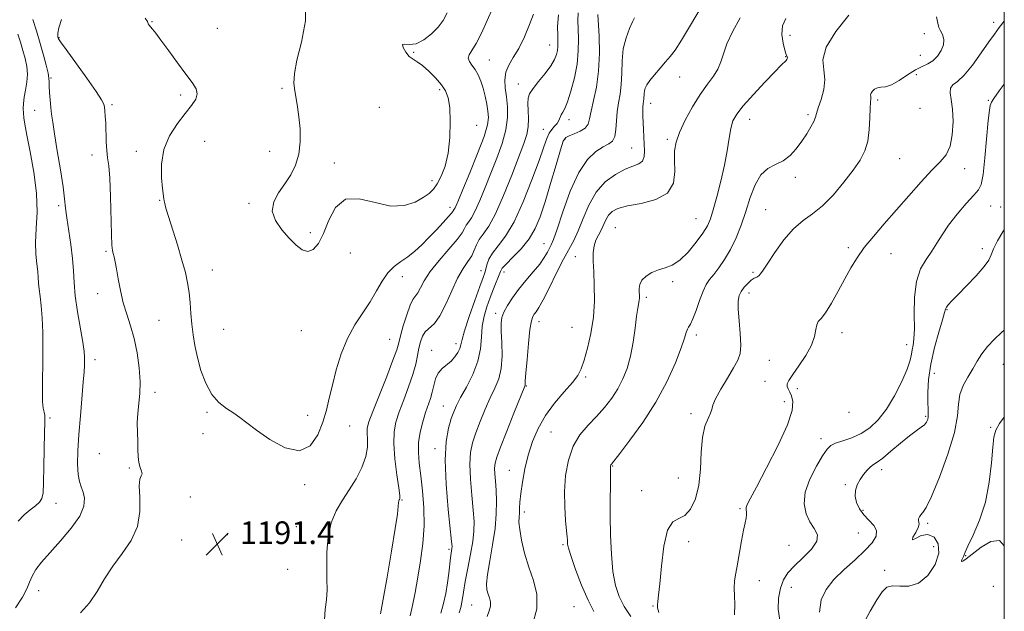
# Model space of a CAD drawing. Extents: x 2054800 to 2057700, y 294800 to 297700.
# Drawn here: x 2057152 to 2057500, y 296213 to 296422 of the extents above; entities that cross this region are included whole.
import ezdxf

# ---------------------------------------------------------------- set-up
doc = ezdxf.new("R2010")
doc.units = 0
doc.header["$MEASUREMENT"] = 0
for name, color, linetype, lineweight in [('CONTOUR INDEX', 41, 'Continuous', 13), ('CONTOUR INTERMEDIATE', 44, 'Continuous', 0), ('GRID LINE', 7, 'Continuous', 0), ('SPOT ELEVATION', 7, 'Continuous', 0), ('SPOT ELEVATION DTM', 2, 'Continuous', 13)]:
    doc.layers.add(name, color=color, linetype=linetype, lineweight=lineweight)
doc.styles.add('Style-WORKING', font='WORKING.shx')

# ---------------------------------------------------------------- blocks, each defined once
blk = doc.blocks.new('SPOT')
at = {"layer": 'SPOT ELEVATION'}
for p, q in [((-3.91, -3.91), (3.82, 3.81)), ((-1.65, 3.77), (1.72, -3.93))]:
    blk.add_line(p, q, dxfattribs=at)

msp = doc.modelspace()

# ---------------------------------------------------------------- linework, layer by layer
at = {"layer": 'CONTOUR INDEX', "flags": 128}
for points, elevation in [([(2057317.333, 296211.039), (2057318.017, 296213.104), (2057318.467, 296214.784), (2057318.456, 296216.262), (2057318.108, 296217.642), (2057317.638, 296219.01), (2057317.25, 296220.529), (2057317.121, 296222.668), (2057317.417, 296225.971), (2057318.216, 296230.759), (2057319.235, 296236.445), (2057320.102, 296242.217), (2057320.532, 296247.404), (2057320.594, 296251.897), (2057320.443, 296255.73), (2057320.225, 296258.937), (2057320.034, 296261.548), (2057319.953, 296263.594), (2057320.097, 296265.268), (2057320.707, 296267.406), (2057322.055, 296271.01), (2057324.252, 296276.62), (2057326.763, 296282.958), (2057330.587, 296292.522), (2057330.688, 296292.849), (2057330.714, 296293.199), (2057330.791, 296294.379), (2057331, 296297.172), (2057331.394, 296301.972), (2057331.908, 296307.615), (2057332.447, 296312.547), (2057332.942, 296315.602), (2057333.423, 296317.159), (2057333.945, 296317.983), (2057334.592, 296318.817), (2057335.566, 296320.309), (2057337.097, 296323.085), (2057339.303, 296327.476), (2057341.85, 296332.638), (2057344.29, 296337.431), (2057347.953, 296344.093), (2057349.51, 296347.451), (2057351.182, 296351.771), (2057353.197, 296356.575), (2057355.782, 296361.107), (2057359.047, 296364.749), (2057362.621, 296367.442), (2057366.016, 296369.268), (2057368.815, 296370.374), (2057370.902, 296371.177), (2057372.236, 296372.161), (2057372.829, 296373.703), (2057372.909, 296375.749), (2057372.756, 296378.142), (2057372.604, 296380.721), (2057372.491, 296383.325), (2057372.407, 296385.796), (2057372.347, 296387.99), (2057372.326, 296389.846), (2057372.363, 296391.32), (2057372.465, 296392.408), (2057372.591, 296393.263), (2057372.687, 296394.079), (2057372.752, 296395.998), (2057372.854, 296396.983), (2057373.121, 296397.933), (2057373.707, 296399.045), (2057374.785, 296400.575), (2057376.436, 296402.666), (2057378.397, 296405.023), (2057380.314, 296407.238), (2057381.973, 296409.123), (2057383.712, 296411.357), (2057386.009, 296414.839), (2057389.184, 296420.144), (2057392.941, 296426.569)], 1180), ([(2057166.911, 296422.238), (2057166.067, 296419.277), (2057165.654, 296417.391), (2057165.599, 296416.382), (2057165.702, 296415.875), (2057165.897, 296415.416), (2057166.649, 296414.256), (2057168.556, 296411.57), (2057175.869, 296401.467), (2057179.23, 296396.724), (2057181.129, 296393.827), (2057181.878, 296392.296), (2057182.083, 296391.245), (2057182.243, 296389.917), (2057182.419, 296388.063), (2057182.566, 296385.561), (2057182.754, 296378.995), (2057182.933, 296375.879), (2057183.244, 296373.3), (2057183.623, 296370.401), (2057183.974, 296366.045), (2057184.228, 296359.59), (2057184.579, 296346.197), (2057184.774, 296342.429), (2057185.001, 296340.51), (2057185.253, 296339.415), (2057185.536, 296338.234), (2057185.884, 296336.538), (2057186.342, 296334.014), (2057186.953, 296330.485), (2057187.75, 296326.322), (2057188.762, 296322.028), (2057189.99, 296317.96), (2057191.312, 296313.886), (2057192.579, 296309.424), (2057193.646, 296304.349), (2057194.399, 296299.063), (2057194.732, 296294.125), (2057194.602, 296289.943), (2057193.859, 296282.947), (2057193.729, 296279.538), (2057193.771, 296276.171), (2057193.861, 296272.995), (2057193.916, 296270.137), (2057194.016, 296267.64), (2057194.284, 296265.526), (2057194.772, 296263.811), (2057195.253, 296262.481), (2057195.433, 296261.516), (2057195.132, 296260.771), (2057194.645, 296259.612), (2057194.384, 296257.277), (2057194.565, 296253.276), (2057194.617, 296248.189), (2057193.772, 296242.861), (2057191.518, 296237.957), (2057188.359, 296233.401), (2057185.053, 296228.933), (2057182.172, 296224.382), (2057179.541, 296219.935), (2057176.795, 296215.864), (2057173.666, 296212.34)], 1190), ([(2057259.873, 296209.942), (2057260.057, 296213.595), (2057260.544, 296217.015), (2057260.747, 296220.5), (2057260.712, 296224.32), (2057260.641, 296228.738), (2057260.737, 296233.869), (2057261.202, 296239.248), (2057262.237, 296244.266), (2057263.963, 296248.49), (2057266.184, 296252.201), (2057268.625, 296255.86), (2057271.005, 296259.798), (2057273.035, 296263.833), (2057274.422, 296267.652), (2057274.987, 296270.992), (2057275.007, 296273.776), (2057274.877, 296275.975), (2057274.968, 296277.741), (2057275.571, 296279.943), (2057276.955, 296283.632), (2057281.827, 296296.002), (2057284.042, 296301.737), (2057285.356, 296305.407), (2057286.079, 296307.832), (2057286.73, 296310.336), (2057287.7, 296313.857), (2057288.892, 296317.785), (2057290.082, 296321.124), (2057291.101, 296323.171), (2057292.82, 296325.567), (2057293.744, 296327.324), (2057295.089, 296329.814), (2057297.239, 296333.062), (2057300.367, 296336.973), (2057303.814, 296340.988), (2057306.715, 296344.431), (2057308.44, 296346.805), (2057309.319, 296348.341), (2057309.919, 296349.45), (2057310.71, 296350.55), (2057311.783, 296352.091), (2057313.129, 296354.53), (2057314.735, 296358.18), (2057316.569, 296362.776), (2057318.59, 296367.909), (2057320.706, 296373.198), (2057322.617, 296378.378), (2057323.971, 296383.213), (2057324.525, 296387.523), (2057324.467, 296391.357), (2057324.094, 296394.819), (2057323.698, 296397.997), (2057323.546, 296400.912), (2057323.898, 296403.57), (2057324.937, 296406.046), (2057326.525, 296408.705), (2057328.446, 296411.986), (2057330.472, 296416.108), (2057332.331, 296420.421), (2057333.738, 296424.06)], 1190), ([(2057404.664, 296211.722), (2057404.767, 296215.296), (2057404.633, 296218.399), (2057404.537, 296221.138), (2057404.698, 296223.674), (2057405.11, 296226.364), (2057405.71, 296229.618), (2057407.181, 296237.898), (2057407.867, 296241.599), (2057408.406, 296244.186), (2057408.767, 296245.859), (2057408.934, 296247.006), (2057408.917, 296247.961), (2057408.841, 296248.828), (2057408.859, 296249.653), (2057409.177, 296250.649), (2057410.214, 296252.697), (2057412.441, 296256.84), (2057416.05, 296263.63), (2057420.105, 296271.629), (2057423.392, 296278.903), (2057425.004, 296283.964), (2057425.267, 296287.104), (2057424.818, 296289.062), (2057424.208, 296290.473), (2057423.66, 296291.564), (2057423.317, 296292.462), (2057423.33, 296293.343), (2057423.901, 296294.584), (2057425.24, 296296.616), (2057427.406, 296299.691), (2057429.852, 296303.366), (2057431.875, 296307.021), (2057432.971, 296310.133), (2057433.429, 296312.564), (2057433.733, 296314.273), (2057434.303, 296315.361), (2057435.302, 296316.492), (2057436.827, 296318.475), (2057438.906, 296321.852), (2057441.289, 296326.11), (2057443.661, 296330.47), (2057445.813, 296334.345), (2057447.988, 296337.91), (2057450.538, 296341.53), (2057453.735, 296345.51), (2057457.52, 296349.907), (2057466.246, 296359.839), (2057470.617, 296364.764), (2057474.437, 296368.889), (2057477.372, 296371.865), (2057479.458, 296374.375), (2057480.828, 296377.362), (2057481.605, 296381.466), (2057481.877, 296386.133), (2057481.725, 296390.505), (2057481.283, 296393.899), (2057480.897, 296396.32), (2057480.965, 296397.944), (2057481.81, 296399.048), (2057483.445, 296400.308), (2057485.808, 296402.502), (2057488.757, 296406.104), (2057491.84, 296410.373), (2057494.528, 296414.266), (2057496.492, 296417.06), (2057498.198, 296419.326), (2057500, 296421.567)], 1170)]:
    msp.add_lwpolyline(points, dxfattribs=dict(at, elevation=elevation))
at = {"layer": 'CONTOUR INTERMEDIATE', "flags": 128}
for points, elevation in [([(2057253.036, 296429.574), (2057253.165, 296421.758), (2057251.768, 296414.225), (2057250.117, 296407.815), (2057249.224, 296403.119), (2057249.061, 296399.729), (2057249.339, 296396.985), (2057249.8, 296394.293), (2057250.326, 296391.313), (2057250.83, 296387.771), (2057251.205, 296383.522), (2057251.262, 296378.939), (2057250.794, 296374.528), (2057249.655, 296370.671), (2057247.956, 296367.261), (2057245.871, 296364.073), (2057243.66, 296360.912), (2057241.936, 296357.71), (2057241.397, 296354.432), (2057242.502, 296351.084), (2057244.745, 296347.828), (2057247.376, 296344.866), (2057249.791, 296342.415), (2057251.944, 296340.749), (2057253.933, 296340.158), (2057255.843, 296340.886), (2057257.696, 296342.997), (2057259.505, 296346.512), (2057261.371, 296351.189), (2057263.759, 296355.742), (2057267.226, 296358.624), (2057272.092, 296358.823), (2057277.732, 296357.47), (2057283.285, 296356.233), (2057288.035, 296356.383), (2057291.852, 296357.611), (2057294.752, 296359.209), (2057296.808, 296360.653), (2057298.325, 296362.145), (2057299.668, 296364.07), (2057301.097, 296366.765), (2057302.472, 296370.369), (2057303.549, 296374.972), (2057304.141, 296380.492), (2057304.285, 296386.164), (2057304.073, 296391.05), (2057303.559, 296394.488), (2057302.637, 296396.93), (2057301.162, 296399.1), (2057299.08, 296401.531), (2057296.707, 296403.969), (2057294.451, 296405.964), (2057292.622, 296407.229), (2057291.136, 296408.123), (2057289.811, 296409.168), (2057288.556, 296410.698), (2057287.648, 296412.295), (2057287.456, 296413.354), (2057288.252, 296413.506), (2057289.916, 296413.325), (2057292.228, 296413.622), (2057294.941, 296414.985), (2057297.68, 296417.121), (2057300.04, 296419.512), (2057301.77, 296421.841), (2057303.228, 296424.579)], 1194), ([(2057196.54, 296422.702), (2057197.276, 296421.55), (2057197.438, 296421.081), (2057197.608, 296420.677), (2057197.917, 296420.189), (2057198.385, 296419.583), (2057199.074, 296418.76), (2057200.216, 296417.343), (2057202.086, 296414.888), (2057204.814, 296411.176), (2057207.947, 296406.88), (2057210.888, 296402.899), (2057213.125, 296399.908), (2057214.497, 296397.708), (2057214.926, 296395.877), (2057214.37, 296394.017), (2057212.914, 296391.823), (2057210.677, 296389.011), (2057207.874, 296385.379), (2057205.103, 296381.036), (2057203.06, 296376.172), (2057202.234, 296371.052), (2057202.289, 296366.262), (2057202.684, 296362.465), (2057203.152, 296358.834), (2057203.275, 296358.039), (2057203.447, 296357.14), (2057203.861, 296355.527), (2057204.73, 296352.585), (2057207.887, 296342.482), (2057209.498, 296337.147), (2057210.697, 296332.765), (2057211.508, 296329.096), (2057212.041, 296325.639), (2057212.402, 296322.002), (2057212.687, 296318.217), (2057212.993, 296314.425), (2057213.413, 296310.703), (2057214.034, 296306.879), (2057214.941, 296302.72), (2057216.21, 296298.127), (2057217.888, 296293.561), (2057220.011, 296289.616), (2057222.555, 296286.727), (2057225.256, 296284.667), (2057227.789, 296283.047), (2057230.004, 296281.482), (2057232.444, 296279.598), (2057235.831, 296277.026), (2057240.59, 296273.703), (2057245.985, 296270.777), (2057250.984, 296269.705), (2057254.78, 296271.485), (2057257.442, 296275.284), (2057259.261, 296279.814), (2057260.532, 296284.082), (2057261.552, 296288.283), (2057262.624, 296292.904), (2057264.004, 296298.259), (2057265.779, 296303.955), (2057267.994, 296309.421), (2057270.63, 296314.224), (2057273.422, 296318.471), (2057276.044, 296322.406), (2057278.267, 296326.192), (2057280.251, 296329.666), (2057282.252, 296332.583), (2057284.468, 296334.801), (2057286.853, 296336.587), (2057289.302, 296338.31), (2057291.739, 296340.276), (2057294.202, 296342.537), (2057296.758, 296345.079), (2057299.399, 296347.825), (2057301.833, 296350.431), (2057303.694, 296352.489), (2057304.732, 296353.711), (2057305.163, 296354.293), (2057305.32, 296354.554), (2057305.693, 296355.082), (2057305.962, 296355.57), (2057306.344, 296356.442), (2057307.134, 296358.356), (2057308.687, 296362.081), (2057311.164, 296367.982), (2057313.955, 296374.794), (2057316.254, 296380.844), (2057317.457, 296384.906), (2057317.757, 296387.537), (2057317.551, 296389.737), (2057317.162, 296392.29), (2057316.639, 296395.113), (2057315.961, 296397.903), (2057315.118, 296400.412), (2057314.135, 296402.597), (2057313.05, 296404.471), (2057311.941, 296406.052), (2057311.049, 296407.398), (2057310.654, 296408.573), (2057310.971, 296409.716), (2057311.939, 296411.263), (2057313.43, 296413.723), (2057315.298, 296417.407), (2057317.337, 296421.839), (2057319.323, 296426.343)], 1192), ([(2057156.819, 296422.238), (2057158.087, 296418.151), (2057159.413, 296413.747), (2057160.618, 296409.587), (2057161.591, 296405.997), (2057162.245, 296403.25), (2057162.534, 296401.459), (2057162.596, 296400.124), (2057162.61, 296398.59), (2057162.723, 296396.382), (2057162.924, 296393.751), (2057163.168, 296391.132), (2057163.437, 296388.738), (2057163.834, 296385.902), (2057164.491, 296381.74), (2057165.472, 296375.758), (2057166.564, 296369.03), (2057167.485, 296363.02), (2057168.044, 296358.753), (2057168.407, 296355.495), (2057168.832, 296352.074), (2057170.242, 296342.58), (2057170.846, 296337.644), (2057171.16, 296333.315), (2057171.385, 296329.143), (2057171.808, 296324.442), (2057172.616, 296318.815), (2057174.437, 296308.094), (2057174.903, 296304.803), (2057175.066, 296302.767), (2057175.074, 296301.326), (2057175.037, 296299.818), (2057174.919, 296297.578), (2057174.645, 296293.943), (2057173.611, 296282.042), (2057173.091, 296275.488), (2057172.737, 296269.708), (2057172.618, 296264.95), (2057172.788, 296261.309), (2057173.266, 296258.773), (2057173.925, 296256.888), (2057174.602, 296255.089), (2057175.07, 296252.887), (2057174.847, 296250.084), (2057173.384, 296246.558), (2057170.385, 296242.305), (2057166.546, 296237.806), (2057162.813, 296233.658), (2057159.944, 296230.315), (2057157.932, 296227.65), (2057156.585, 296225.391), (2057155.655, 296223.247), (2057154.682, 296220.865), (2057153.153, 296217.875), (2057150.758, 296214.098)], 1188), ([(2057279.676, 296211.99), (2057281.943, 296225.002), (2057283.509, 296234.143), (2057284.833, 296242.167), (2057285.599, 296247.323), (2057285.926, 296250.044), (2057286.044, 296251.311), (2057286.143, 296251.966), (2057286.255, 296252.309), (2057286.373, 296252.508), (2057286.466, 296252.825), (2057286.421, 296253.927), (2057286.103, 296256.579), (2057285.457, 296261.202), (2057284.743, 296266.849), (2057284.303, 296272.23), (2057284.411, 296276.405), (2057285.083, 296279.854), (2057286.268, 296283.407), (2057287.866, 296287.66), (2057289.58, 296292.264), (2057291.064, 296296.635), (2057292.066, 296300.316), (2057292.703, 296303.361), (2057293.189, 296305.949), (2057293.721, 296308.224), (2057294.441, 296310.182), (2057295.475, 296311.781), (2057298.674, 296314.74), (2057300.647, 296317.391), (2057302.725, 296321.478), (2057304.828, 296326.27), (2057306.885, 296330.747), (2057308.817, 296334.133), (2057310.511, 296336.62), (2057311.845, 296338.646), (2057312.773, 296340.573), (2057313.553, 296342.474), (2057314.517, 296344.346), (2057315.943, 296346.326), (2057317.873, 296349.1), (2057320.296, 296353.491), (2057323.127, 296359.919), (2057326.004, 296367.197), (2057330.252, 296378.365), (2057331.321, 296381.577), (2057331.83, 296384.283), (2057331.926, 296387.174), (2057331.809, 296390.065), (2057331.691, 296392.552), (2057331.79, 296394.389), (2057332.329, 296395.96), (2057333.533, 296397.808), (2057335.495, 296400.305), (2057337.776, 296403.143), (2057339.801, 296405.844), (2057341.13, 296408.039), (2057341.848, 296409.788), (2057342.171, 296411.26), (2057342.29, 296412.654), (2057342.29, 296414.3), (2057342.227, 296416.556), (2057342.206, 296419.725), (2057342.51, 296423.88)], 1188), ([(2057290.114, 296211.342), (2057290.997, 296215.001), (2057291.885, 296219.616), (2057292.819, 296224.938), (2057293.791, 296230.737), (2057294.616, 296236.862), (2057295.062, 296243.181), (2057294.973, 296249.521), (2057294.503, 296255.545), (2057293.881, 296260.876), (2057293.325, 296265.272), (2057293.008, 296269.034), (2057293.089, 296272.602), (2057293.665, 296276.29), (2057294.572, 296279.918), (2057295.582, 296283.183), (2057297.288, 296288.2), (2057297.936, 296290.434), (2057298.475, 296292.783), (2057299.093, 296295.096), (2057300.011, 296297.134), (2057301.37, 296298.738), (2057304.576, 296301.415), (2057305.92, 296302.921), (2057306.948, 296304.483), (2057307.631, 296305.911), (2057308.018, 296307.19), (2057308.455, 296308.99), (2057309.366, 296312.158), (2057311.009, 296317.15), (2057312.988, 296322.865), (2057314.742, 296327.816), (2057315.851, 296330.911), (2057316.452, 296332.65), (2057316.821, 296333.932), (2057317.231, 296335.49), (2057317.938, 296337.409), (2057319.192, 296339.61), (2057321.173, 296342.146), (2057323.772, 296345.599), (2057326.808, 296350.684), (2057330.061, 296357.727), (2057333.154, 296365.498), (2057335.67, 296372.381), (2057337.328, 296377.145), (2057338.386, 296380.104), (2057339.234, 296381.957), (2057340.174, 296383.314), (2057341.143, 296384.421), (2057341.991, 296385.437), (2057342.612, 296386.478), (2057343.514, 296388.473), (2057344.031, 296389.394), (2057344.721, 296390.746), (2057345.671, 296393.106), (2057346.898, 296396.846), (2057348.148, 296401.515), (2057349.099, 296406.458), (2057349.52, 296411.114), (2057349.548, 296415.284), (2057349.413, 296418.865), (2057349.331, 296421.84), (2057349.467, 296424.534)], 1186), ([(2057300.934, 296212.309), (2057301.936, 296215.63), (2057302.692, 296219.263), (2057303.27, 296222.942), (2057303.729, 296226.412), (2057304.385, 296231.864), (2057304.611, 296233.504), (2057304.886, 296235.179), (2057304.916, 296235.848), (2057304.77, 296237.623), (2057303.564, 296248.973), (2057302.803, 296257.826), (2057302.462, 296266.341), (2057302.83, 296272.948), (2057303.676, 296277.698), (2057304.643, 296281.05), (2057305.493, 296283.505), (2057306.458, 296285.741), (2057307.891, 296288.481), (2057309.979, 296292.24), (2057312.247, 296296.705), (2057314.058, 296301.357), (2057314.965, 296305.768), (2057315.302, 296309.873), (2057315.595, 296313.698), (2057316.256, 296317.272), (2057317.243, 296320.642), (2057318.399, 296323.859), (2057319.571, 296326.92), (2057321.981, 296333.088), (2057322.675, 296334.219), (2057324.043, 296335.733), (2057326.411, 296338.099), (2057329.317, 296341.158), (2057332.105, 296344.597), (2057334.286, 296348.236), (2057336.057, 296352.434), (2057337.785, 296357.685), (2057339.721, 296364.165), (2057341.642, 296370.779), (2057343.208, 296376.114), (2057344.221, 296379.155), (2057345.058, 296380.484), (2057346.238, 296381.08), (2057348.092, 296381.757), (2057350.204, 296382.668), (2057351.97, 296383.8), (2057352.965, 296385.194), (2057353.491, 296387.091), (2057354.03, 296389.786), (2057354.919, 296393.509), (2057355.932, 296398.242), (2057356.698, 296403.9), (2057356.948, 296410.237), (2057356.832, 296416.351), (2057356.456, 296423.955)], 1184), ([(2057307.454, 296212.323), (2057308.021, 296214.323), (2057308.486, 296216.703), (2057308.96, 296219.677), (2057309.603, 296223.463), (2057310.505, 296228.124), (2057311.478, 296233.091), (2057312.262, 296237.64), (2057312.656, 296241.312), (2057312.673, 296244.721), (2057312.386, 296248.745), (2057311.895, 296253.955), (2057311.418, 296259.687), (2057311.208, 296264.968), (2057311.463, 296269.108), (2057312.191, 296272.552), (2057313.349, 296276.03), (2057314.873, 296280.063), (2057316.61, 296284.35), (2057318.389, 296288.383), (2057320.037, 296291.839), (2057321.382, 296295.123), (2057322.256, 296298.824), (2057322.56, 296303.295), (2057322.49, 296307.95), (2057322.315, 296311.97), (2057322.279, 296314.78), (2057322.541, 296316.801), (2057323.235, 296318.7), (2057324.466, 296321.01), (2057326.215, 296323.73), (2057328.428, 296326.727), (2057331.002, 296329.852), (2057333.61, 296332.912), (2057335.874, 296335.696), (2057337.507, 296338.036), (2057338.604, 296339.911), (2057339.969, 296342.517), (2057340.753, 296344.386), (2057342.034, 296348.066), (2057344.047, 296354.192), (2057346.66, 296361.464), (2057349.646, 296368.098), (2057352.771, 296372.707), (2057355.76, 296375.514), (2057358.33, 296377.138), (2057360.259, 296378.187), (2057361.576, 296379.222), (2057362.371, 296380.787), (2057362.759, 296383.261), (2057362.961, 296386.353), (2057363.218, 296389.605), (2057363.698, 296392.687), (2057364.258, 296395.792), (2057364.678, 296399.241), (2057364.832, 296403.243), (2057364.96, 296407.556), (2057365.401, 296411.827), (2057366.367, 296415.718), (2057367.592, 296418.967), (2057368.683, 296421.327), (2057369.422, 296422.733)], 1182), ([(2057333.325, 296208.139), (2057334.909, 296213.769), (2057334.869, 296218.941), (2057333.653, 296223.772), (2057332.008, 296228.561), (2057330.562, 296233.468), (2057329.48, 296238.086), (2057328.811, 296241.867), (2057328.563, 296244.448), (2057328.588, 296246.195), (2057328.701, 296247.656), (2057328.771, 296249.337), (2057328.88, 296251.557), (2057329.167, 296254.592), (2057329.746, 296258.601), (2057330.631, 296263.272), (2057331.814, 296268.18), (2057333.315, 296272.974), (2057335.278, 296277.613), (2057337.876, 296282.131), (2057341.143, 296286.509), (2057344.55, 296290.505), (2057347.432, 296293.82), (2057349.317, 296296.34), (2057350.514, 296298.693), (2057351.527, 296301.688), (2057352.724, 296305.924), (2057353.928, 296311.146), (2057354.828, 296316.89), (2057355.2, 296322.704), (2057355.173, 296328.194), (2057354.964, 296332.978), (2057354.779, 296336.781), (2057354.765, 296339.743), (2057355.061, 296342.11), (2057355.744, 296344.113), (2057356.663, 296345.926), (2057357.61, 296347.709), (2057359.238, 296351.393), (2057360.168, 296353.019), (2057361.44, 296354.323), (2057363.502, 296355.368), (2057366.862, 296356.256), (2057371.702, 296357.159), (2057376.918, 296358.504), (2057381.08, 296360.789), (2057383.15, 296364.292), (2057383.656, 296368.437), (2057383.515, 296372.431), (2057383.527, 296375.73), (2057384.03, 296378.771), (2057385.241, 296382.238), (2057387.28, 296386.581), (2057389.855, 296391.318), (2057392.577, 296395.732), (2057395.095, 296399.285), (2057397.226, 296402.153), (2057398.828, 296404.692), (2057399.869, 296407.243), (2057400.755, 296410.106), (2057402.001, 296413.566), (2057404.011, 296417.829), (2057406.737, 296422.769)], 1178), ([(2057355.038, 296212.851), (2057352.951, 296216.878), (2057350.679, 296222.109), (2057348.568, 296227.661), (2057346.952, 296232.33), (2057346.062, 296235.226), (2057345.727, 296236.705), (2057345.674, 296237.436), (2057345.662, 296238.072), (2057345.59, 296239.203), (2057345.391, 296241.402), (2057345.045, 296245.065), (2057344.724, 296249.876), (2057344.65, 296255.342), (2057345.027, 296260.989), (2057345.992, 296266.425), (2057347.667, 296271.274), (2057350.094, 296275.284), (2057352.99, 296278.688), (2057355.994, 296281.839), (2057358.797, 296285.031), (2057361.304, 296288.306), (2057363.473, 296291.647), (2057365.276, 296295.083), (2057366.742, 296298.827), (2057367.915, 296303.142), (2057368.84, 296308.109), (2057369.558, 296313.094), (2057370.111, 296317.281), (2057370.534, 296320.077), (2057371.026, 296322.837), (2057371.106, 296323.741), (2057371.105, 296324.663), (2057371.051, 296325.73), (2057371.017, 296327.029), (2057371.241, 296328.486), (2057372.002, 296329.989), (2057373.488, 296331.427), (2057375.522, 296332.695), (2057377.833, 296333.691), (2057380.215, 296334.427), (2057382.709, 296335.368), (2057385.418, 296337.093), (2057388.36, 296339.956), (2057391.206, 296343.406), (2057393.542, 296346.665), (2057395.095, 296349.232), (2057396.161, 296351.697), (2057397.175, 296354.927), (2057398.457, 296359.52), (2057399.862, 296365.004), (2057401.127, 296370.638), (2057402.061, 296375.781), (2057402.758, 296380.183), (2057403.383, 296383.692), (2057404.152, 296386.316), (2057405.472, 296388.699), (2057407.803, 296391.646), (2057411.362, 296395.657), (2057415.398, 296400.024), (2057418.919, 296403.735), (2057421.174, 296406.034), (2057422.919, 296407.726), (2057423.216, 296408.088), (2057423.353, 296408.395), (2057423.357, 296408.685), (2057423.245, 296409.053), (2057422.982, 296409.811), (2057422.517, 296411.33), (2057421.882, 296413.823), (2057421.444, 296416.878), (2057421.651, 296419.928), (2057422.851, 296422.593)], 1176), ([(2057368.072, 296211.087), (2057365.741, 296214.581), (2057363.92, 296218.121), (2057362.608, 296222.092), (2057361.725, 296226.995), (2057361.189, 296233.117), (2057360.913, 296239.904), (2057360.809, 296246.591), (2057360.797, 296252.498), (2057360.829, 296257.293), (2057360.876, 296262.682), (2057360.869, 296263.921), (2057360.887, 296264.19), (2057360.933, 296264.449), (2057361.013, 296264.68), (2057361.229, 296265.001), (2057364.13, 296268.692), (2057367.746, 296273.398), (2057372.287, 296279.702), (2057376.877, 296286.856), (2057380.776, 296294.118), (2057383.797, 296300.765), (2057385.892, 296306.079), (2057387.081, 296309.557), (2057387.668, 296311.558), (2057388.029, 296312.658), (2057388.483, 296313.432), (2057389.126, 296314.455), (2057389.996, 296316.302), (2057391.103, 296319.308), (2057392.341, 296322.862), (2057393.57, 296326.11), (2057394.71, 296328.444), (2057395.9, 296330.219), (2057397.335, 296332.033), (2057399.144, 296334.379), (2057401.193, 296337.339), (2057403.279, 296340.89), (2057405.237, 296344.989), (2057407.041, 296349.52), (2057408.703, 296354.347), (2057410.269, 296359.263), (2057411.936, 296363.77), (2057413.937, 296367.3), (2057416.418, 296369.501), (2057419.167, 296370.903), (2057421.887, 296372.254), (2057424.337, 296374.141), (2057426.509, 296376.503), (2057428.454, 296379.117), (2057430.196, 296381.759), (2057431.644, 296384.194), (2057432.681, 296386.181), (2057433.268, 296387.627), (2057433.681, 296389.006), (2057434.277, 296390.939), (2057435.258, 296393.851), (2057436.223, 296397.394), (2057436.616, 296401.029), (2057436.188, 296404.413), (2057435.914, 296407.994), (2057437.072, 296412.42), (2057440.478, 296418.007), (2057445.08, 296423.753)], 1174), ([(2057378.013, 296212.554), (2057377.514, 296214.139), (2057377.456, 296215.222), (2057377.581, 296216.441), (2057377.847, 296218.627), (2057378.265, 296222.661), (2057378.864, 296228.939), (2057379.753, 296235.924), (2057381.062, 296241.593), (2057382.859, 296244.528), (2057384.968, 296245.733), (2057387.155, 296246.815), (2057389.191, 296249.089), (2057390.887, 296252.702), (2057392.061, 296257.506), (2057392.633, 296263.237), (2057392.929, 296269.159), (2057393.376, 296274.418), (2057394.266, 296278.356), (2057395.344, 296281.095), (2057396.216, 296282.954), (2057396.652, 296284.31), (2057397.06, 296285.772), (2057398.011, 296288.01), (2057399.873, 296291.433), (2057402.211, 296295.41), (2057404.392, 296299.052), (2057405.902, 296301.763), (2057406.72, 296304.138), (2057406.946, 296307.068), (2057406.713, 296311.132), (2057406.285, 296315.678), (2057405.956, 296319.743), (2057405.969, 296322.609), (2057406.357, 296324.54), (2057407.1, 296326.045), (2057408.152, 296327.517), (2057409.368, 296328.889), (2057410.578, 296329.978), (2057411.642, 296330.67), (2057412.537, 296331.122), (2057413.274, 296331.557), (2057413.927, 296332.24), (2057414.839, 296333.588), (2057416.419, 296336.057), (2057418.938, 296339.862), (2057422.118, 296344.249), (2057425.545, 296348.226), (2057428.901, 296351.114), (2057432.264, 296353.508), (2057435.812, 296356.318), (2057439.619, 296360.18), (2057443.364, 296364.622), (2057446.622, 296368.9), (2057449.062, 296372.486), (2057450.727, 296375.738), (2057451.75, 296379.233), (2057452.276, 296383.323), (2057452.489, 296387.46), (2057452.582, 296390.872), (2057452.705, 296392.995), (2057452.829, 296394.099), (2057452.88, 296394.665), (2057452.825, 296395.106), (2057452.789, 296395.573), (2057452.94, 296396.15), (2057453.408, 296396.873), (2057454.173, 296397.581), (2057455.181, 296398.065), (2057456.411, 296398.23), (2057457.996, 296398.432), (2057460.104, 296399.146), (2057462.807, 296400.666), (2057465.784, 296402.594), (2057468.618, 296404.353), (2057470.989, 296405.543), (2057472.966, 296406.463), (2057474.719, 296407.585), (2057476.349, 296409.247), (2057477.687, 296411.255), (2057478.498, 296413.28), (2057478.633, 296415.047), (2057478.294, 296416.496), (2057477.771, 296417.616), (2057477.298, 296418.473), (2057476.881, 296419.416), (2057476.475, 296420.866), (2057476.08, 296423.089)], 1172), ([(2057151.555, 296416.956), (2057152.447, 296414.17), (2057153.343, 296411.204), (2057154.14, 296408.359), (2057154.706, 296405.611), (2057154.904, 296402.853), (2057154.664, 296400.025), (2057154.183, 296397.254), (2057153.722, 296394.715), (2057153.487, 296392.537), (2057153.446, 296390.679), (2057153.511, 296389.056), (2057153.64, 296387.456), (2057153.975, 296385.157), (2057154.706, 296381.307), (2057155.909, 296375.385), (2057157.208, 296368.171), (2057158.115, 296360.774), (2057158.296, 296354.11), (2057158.04, 296348.329), (2057157.79, 296343.389), (2057157.879, 296339.243), (2057158.2, 296335.834), (2057158.531, 296333.099), (2057158.714, 296330.924), (2057158.83, 296328.977), (2057159.02, 296326.874), (2057159.378, 296324.267), (2057159.808, 296320.944), (2057160.166, 296316.73), (2057160.344, 296311.567), (2057160.372, 296305.873), (2057160.317, 296300.181), (2057160.245, 296294.977), (2057160.217, 296290.541), (2057160.296, 296287.101), (2057160.514, 296284.786), (2057160.787, 296283.319), (2057161.004, 296282.323), (2057161.079, 296281.336), (2057161.042, 296279.561), (2057160.949, 296276.121), (2057160.734, 296264.114), (2057160.607, 296258.445), (2057160.422, 296254.797), (2057160.007, 296252.755), (2057159.156, 296251.486), (2057157.732, 296250.271), (2057155.873, 296248.84), (2057153.787, 296247.035), (2057151.676, 296244.746)], 1186), ([(2057420.689, 296209.836), (2057420.119, 296213.664), (2057420.27, 296217.57), (2057420.933, 296221.116), (2057421.973, 296224.005), (2057423.535, 296226.513), (2057425.836, 296229.059), (2057428.891, 296231.933), (2057431.893, 296234.924), (2057433.831, 296237.693), (2057433.996, 296240.021), (2057432.886, 296242.17), (2057431.297, 296244.52), (2057429.957, 296247.395), (2057429.304, 296250.877), (2057429.71, 296254.994), (2057431.352, 296259.64), (2057433.65, 296264.191), (2057435.834, 296267.893), (2057437.371, 296270.213), (2057438.666, 296271.502), (2057440.363, 296272.332), (2057442.923, 296273.203), (2057446.085, 296274.32), (2057449.406, 296275.819), (2057452.537, 296277.847), (2057455.493, 296280.618), (2057458.383, 296284.359), (2057461.243, 296289.109), (2057463.805, 296294.15), (2057465.725, 296298.574), (2057466.782, 296301.707), (2057467.236, 296303.821), (2057467.465, 296305.424), (2057467.763, 296307.045), (2057468.068, 296309.306), (2057468.234, 296312.851), (2057468.208, 296318.028), (2057468.308, 296323.993), (2057468.946, 296329.602), (2057470.392, 296333.985), (2057472.35, 296337.366), (2057474.379, 296340.238), (2057476.184, 296343.05), (2057478.032, 296346.056), (2057480.336, 296349.463), (2057483.325, 296353.327), (2057486.503, 296357.101), (2057489.192, 296360.084), (2057490.895, 296361.949), (2057491.854, 296363.854), (2057492.49, 296367.329), (2057493.139, 296373.31), (2057494.357, 296386.469), (2057494.761, 296390.1), (2057495.035, 296391.745), (2057495.236, 296392.392), (2057495.502, 296392.986), (2057496.312, 296394.281), (2057498.232, 296396.985), (2057500, 296399.367)], 1168), ([(2057434.683, 296212.573), (2057435.307, 296216.957), (2057437.044, 296220.675), (2057439.801, 296224.147), (2057443.394, 296227.685), (2057447.259, 296231.169), (2057450.742, 296234.371), (2057453.282, 296237.119), (2057454.696, 296239.458), (2057454.894, 296241.488), (2057453.899, 296243.321), (2057452.183, 296245.104), (2057450.328, 296246.997), (2057448.828, 296249.108), (2057447.824, 296251.349), (2057447.366, 296253.581), (2057447.475, 296255.692), (2057448.067, 296257.677), (2057449.031, 296259.557), (2057450.244, 296261.326), (2057451.544, 296262.87), (2057452.761, 296264.05), (2057453.829, 296264.841), (2057455.108, 296265.682), (2057457.062, 296267.131), (2057459.968, 296269.532), (2057463.339, 296272.387), (2057466.498, 296274.987), (2057468.911, 296276.797), (2057470.604, 296277.981), (2057471.749, 296278.878), (2057472.497, 296279.77), (2057472.933, 296280.711), (2057473.124, 296281.701), (2057473.142, 296282.805), (2057473.064, 296284.362), (2057472.974, 296286.777), (2057472.973, 296290.347), (2057473.244, 296294.945), (2057473.99, 296300.334), (2057475.303, 296306.17), (2057476.836, 296311.689), (2057478.132, 296316.018), (2057478.864, 296318.555), (2057479.234, 296319.79), (2057479.572, 296320.484), (2057480.207, 296321.322), (2057481.438, 296322.687), (2057483.562, 296324.887), (2057486.677, 296328.052), (2057490.091, 296331.608), (2057492.916, 296334.801), (2057494.532, 296337.118), (2057495.394, 296338.996), (2057496.228, 296341.114), (2057497.607, 296343.943), (2057499.501, 296347.142), (2057500, 296347.82)], 1166), ([(2057450.087, 296208.331), (2057452.561, 296212.946), (2057454.965, 296217.019), (2057456.837, 296219.83), (2057458.5, 296221.407), (2057460.472, 296221.967), (2057463.135, 296221.842), (2057466.318, 296221.843), (2057469.709, 296222.897), (2057472.956, 296225.627), (2057475.542, 296229.437), (2057476.907, 296233.428), (2057476.674, 296236.798), (2057475.191, 296239.133), (2057472.99, 296240.117), (2057470.609, 296239.673), (2057468.602, 296238.671), (2057467.533, 296238.22), (2057467.743, 296239.108), (2057468.691, 296240.843), (2057469.62, 296242.609), (2057469.953, 296243.78), (2057469.857, 296244.483), (2057469.68, 296245.03), (2057469.71, 296245.668), (2057469.983, 296246.373), (2057470.473, 296247.052), (2057471.202, 296247.82), (2057472.397, 296249.611), (2057474.333, 296253.567), (2057477.103, 296260.324), (2057480.055, 296268.5), (2057482.356, 296276.21), (2057483.442, 296282.009), (2057483.825, 296286.213), (2057484.29, 296289.577), (2057485.428, 296292.727), (2057487.062, 296295.759), (2057488.824, 296298.64), (2057490.454, 296301.355), (2057492.115, 296303.961), (2057494.08, 296306.538), (2057496.5, 296309.107), (2057499.038, 296311.469), (2057500, 296312.301)], 1164), ([(2057500, 296236.023), (2057498.308, 296237.903), (2057495.298, 296237.572), (2057491.846, 296235.557), (2057486.563, 296231.508), (2057485.324, 296230.663), (2057484.832, 296230.512), (2057484.889, 296230.902), (2057485.584, 296232.262), (2057485.785, 296232.836), (2057486.153, 296233.846), (2057487.125, 296236.003), (2057488.963, 296239.836), (2057491.226, 296245.152), (2057493.3, 296251.575), (2057494.708, 296258.628), (2057495.53, 296265.41), (2057495.983, 296270.914), (2057496.325, 296274.491), (2057496.966, 296276.92), (2057498.354, 296279.333), (2057500, 296281.556)], 1162)]:
    msp.add_lwpolyline(points, dxfattribs=dict(at, elevation=elevation))
at = {"layer": 'GRID LINE', "flags": 128}
msp.add_lwpolyline([(2055000, 295000), (2057500, 295000), (2057500, 297500), (2055000, 297500), (2055000, 295000)], dxfattribs=at)
at = {"layer": 'SPOT ELEVATION DTM'}
for p in [(2057198.9, 296421.44, 1192.1), (2057221.94, 296419.07, 1193.6), (2057496.25, 296421.19, 1170.4), (2057166.07, 296415.81, 1190.1), (2057424.27, 296416.63, 1174.9), (2057471.79, 296417.16, 1172.5), (2057339.4, 296413.18, 1188.8), (2057291.36, 296410.59, 1193.9), (2057318.07, 296407.85, 1191.1), (2057422.77, 296409, 1176.1), (2057470.3, 296409.56, 1172.9), (2057163.22, 296401.51, 1188.1), (2057385.35, 296401.91, 1179.2), (2057468.9, 296402.74, 1171.4), (2057244.81, 296397.84, 1193.9), (2057300.57, 296397.44, 1194.3), (2057328.28, 296399.34, 1188.7), (2057208.99, 296395.46, 1191.5), (2057455.32, 296393.71, 1171.7), (2057494.32, 296393.63, 1168.1), (2057184.81, 296392.06, 1190.3), (2057279.23, 296391.15, 1194.7), (2057375.09, 296392.53, 1179.4), (2057470.16, 296390.83, 1171.9), (2057157.53, 296390.05, 1187.4), (2057346.18, 296386.72, 1185.5), (2057410.03, 296386.9, 1175.3), (2057430.62, 296388.59, 1174.3), (2057313.56, 296384.76, 1193.3), (2057337.11, 296383.41, 1186.7), (2057344.78, 296379.91, 1183.8), (2057380.94, 296379.87, 1178.3), (2057217.57, 296379.14, 1193.1), (2057368.31, 296376.8, 1180.9), (2057177.71, 296374.24, 1189.3), (2057193.36, 296375.55, 1191.5), (2057240.43, 296375.63, 1193.8), (2057462.98, 296372.94, 1170.9), (2057263.36, 296371.4, 1194.2), (2057485.96, 296369.49, 1169.3), (2057426.18, 296366.38, 1173.6), (2057297.79, 296365.18, 1194.5), (2057165.96, 296356.4, 1187.7), (2057201.66, 296358.24, 1191.9), (2057233.15, 296357.21, 1193.9), (2057304.17, 296355.83, 1192.5), (2057495.16, 296356.25, 1166.9), (2057498.72, 296355.87, 1166.7), (2057415.67, 296355, 1172.9), (2057362.58, 296348.57, 1176.9), (2057391.06, 296351.75, 1176.9), (2057254.83, 296346.76, 1194.3), (2057337.38, 296342.9, 1182.8), (2057444.93, 296341.52, 1170.3), (2057182.72, 296340.16, 1189.8), (2057269.01, 296339.61, 1193.4), (2057348.44, 296338.32, 1178.8), (2057459.98, 296339.45, 1169.3), (2057492.18, 296341.19, 1166.5), (2057220.25, 296333.57, 1192.8), (2057287.34, 296331.29, 1191.4), (2057315.18, 296333.35, 1186.6), (2057323.31, 296332.95, 1183.5), (2057411.26, 296332.77, 1172.2), (2057382.9, 296329.48, 1175.7), (2057179.75, 296325.27, 1189.4), (2057409.8, 296325.44, 1171.5), (2057373.51, 296323.93, 1175.7), (2057320.35, 296318.27, 1182.4), (2057479.7, 296319.57, 1165.9), (2057201.36, 296315.76, 1190.9), (2057335.6, 296315.36, 1179.4), (2057224.28, 296312.69, 1193.1), (2057251.64, 296312.17, 1193.1), (2057347.26, 296313.4, 1179.1), (2057391.17, 296310.61, 1173.6), (2057442.61, 296311.41, 1169.4), (2057282.9, 296309.07, 1190.9), (2057306.31, 296307.53, 1186.5), (2057465.51, 296307.21, 1168.6), (2057297.67, 296305.15, 1186.7), (2057178.77, 296301.94, 1188.5), (2057416.97, 296301.69, 1171.1), (2057499.62, 296300.26, 1163.1), (2057475.27, 296297.13, 1165.2), (2057352.08, 296295.72, 1177.7), (2057415.49, 296294.21, 1170.9), (2057199.99, 296290.32, 1190.4), (2057331.11, 296292.55, 1179.9), (2057426.86, 296291.65, 1169.5), (2057422.24, 296287.04, 1170.7), (2057218.38, 296283.26, 1191.8), (2057253.9, 296282.25, 1192.5), (2057301.89, 296285.49, 1184.8), (2057389.38, 296282.8, 1172.4), (2057445.14, 296283.26, 1169.7), (2057162.9, 296281.33, 1186.4), (2057472.27, 296281.82, 1166.2), (2057216.88, 296275.7, 1191.6), (2057268.75, 296278.41, 1191.3), (2057339.88, 296276.3, 1176.9), (2057495.22, 296277.94, 1162.1), (2057435.21, 296274, 1168.5), (2057180.26, 296268.68, 1189.2), (2057298.9, 296270.49, 1184.5), (2057190.97, 296263.57, 1189.8), (2057325.2, 296262.77, 1178.8), (2057361.68, 296264.35, 1173.9), (2057456.73, 296262.97, 1165.5), (2057384.89, 296260.05, 1173.1), (2057252.81, 296257.74, 1191.8), (2057371.95, 296255.64, 1172.5), (2057443.79, 296257.71, 1166.3), (2057164.95, 296251.06, 1186.9), (2057212.41, 296253.29, 1190.6), (2057287.26, 296252.34, 1187.9), (2057330.44, 296248.05, 1177.6), (2057406.58, 296249.21, 1170.2), (2057450.05, 296248.59, 1165.6), (2057472.88, 296244.08, 1163.7), (2057249.86, 296242.89, 1190.9), (2057448.49, 296240.61, 1167.2), (2057209.4, 296238.13, 1191.3), (2057225.54, 296240, 1191.4), (2057388.53, 296237.56, 1171.5), (2057303.78, 296234.81, 1184.3), (2057344.16, 296236.52, 1176.2), (2057423.95, 296236.2, 1168.9), (2057475.09, 296235.79, 1165.4), (2057486.31, 296232.58, 1161.9), (2057246.88, 296227.79, 1191.3), (2057457.69, 296227.38, 1164.3), (2057413.45, 296223.77, 1169.3), (2057158.87, 296220.25, 1188.7), (2057424.8, 296221.42, 1167.2), (2057496.12, 296221.76, 1163.2), (2057311.89, 296215.19, 1180.8), (2057347.97, 296214.55, 1176.9), (2057375.92, 296214.77, 1172.1)]:
    msp.add_point(p, dxfattribs=at)

# ---------------------------------------------------------------- block references
at = {"layer": 'SPOT ELEVATION'}
msp.add_blockref('SPOT', (2057221.947, 296236.716, 1191.401), dxfattribs=at)

# ---------------------------------------------------------------- texts
at = {"layer": 'SPOT ELEVATION', "style": 'Style-WORKING'}
msp.add_text('1191.4', height=8, dxfattribs=at).set_placement((2057229.947, 296236.716, 1191.401))

doc.saveas('drawing.dxf')
